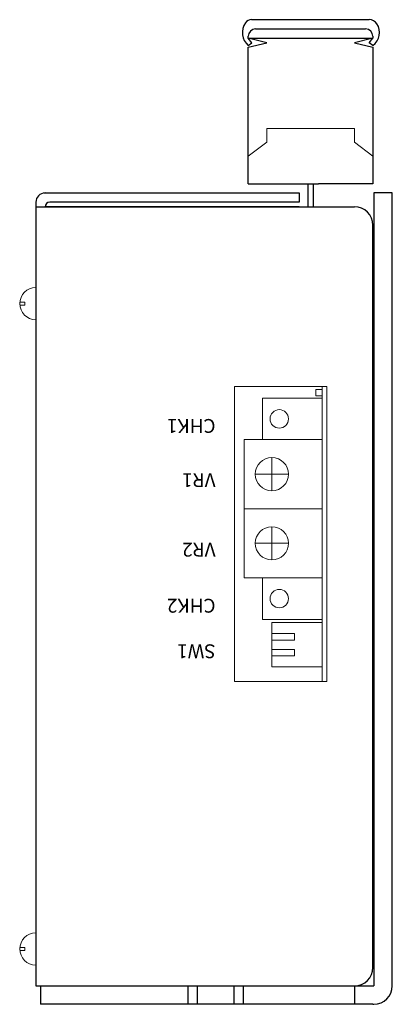
# Model space of a CAD drawing. Units: millimetres. Extents: x 90 to 313, y 91 to 265.
# Drawn here: x 272 to 313, y 91 to 198 of the extents above; entities that cross this region are included whole.
import ezdxf

# ---------------------------------------------------------------- set-up
doc = ezdxf.new("R2010")
doc.units = ezdxf.units.MM
doc.header["$MEASUREMENT"] = 0
doc.layers.get('0').update_dxf_attribs({"lineweight": 50})
doc.layers.add('16', color=100, linetype='Continuous')

msp = doc.modelspace()

# ---------------------------------------------------------------- linework, layer by layer
at = {"lineweight": 30, "ltscale": 2}
for p, q in [((297.49, 197.66), (310.23, 197.66)), ((297.94, 196.66), (309.84, 196.66)), ((297.14, 195.66), (297.14, 195.86)), ((299.14, 195.16), (297.14, 195.66)), ((297.14, 195.66), (310.64, 195.66)), ((297.54, 195.16), (297.14, 195.66)), ((310.64, 195.66), (308.64, 195.16)), ((310.24, 195.16), (310.64, 195.66)), ((310.64, 195.86), (310.64, 195.66)), ((297.14, 194.66), (299.14, 195.16)), ((297.14, 194.86), (297.54, 195.16)), ((297.14, 179.86), (297.14, 194.66)), ((308.64, 195.16), (310.64, 194.66)), ((310.64, 194.86), (310.24, 195.16)), ((310.64, 194.66), (310.64, 179.86)), ((310.64, 179.86), (304.74, 179.86))]:
    msp.add_line(p, q, dxfattribs=at)
at = {"lineweight": 15, "ltscale": 2}
for p, q in [((299.14, 184.36), (299.14, 185.86)), ((299.14, 185.86), (308.64, 185.86)), ((308.64, 185.86), (308.64, 184.36)), ((297.14, 182.86), (299.14, 184.36)), ((308.64, 184.36), (310.64, 182.86)), ((274.14, 168.61), (274.14, 165.11)), ((272.4, 167.02), (272.94, 167.02)), ((272.94, 166.69), (272.4, 166.69)), ((272.94, 167.02), (272.94, 166.69)), ((274.14, 98.61), (274.14, 95.11)), ((272.4, 97.02), (272.94, 97.02)), ((272.94, 96.69), (272.4, 96.69)), ((272.94, 97.02), (272.94, 96.69))]:
    msp.add_line(p, q, dxfattribs=at)
at = {"lineweight": 30}
for p, q in [((297.14, 179.86), (304.74, 179.86)), ((303.59, 179.86), (303.59, 177.36)), ((304.19, 177.36), (304.19, 179.86)), ((275.04, 178.86), (302.64, 178.86)), ((302.64, 178.86), (302.64, 177.86)), ((274.14, 177.86), (274.14, 92.86)), ((274.14, 177.36), (302.64, 177.36)), ((302.64, 177.36), (308.64, 177.36)), ((274.64, 92.86), (308.64, 92.86)), ((310.64, 90.86), (274.64, 90.86))]:
    msp.add_line(p, q, dxfattribs=at)
at = {"color": 7, "lineweight": 15}
for p, q in [((275.24, 178.86), (275.14, 178.86)), ((274.14, 177.86), (274.14, 177.36)), ((308.64, 92.86), (308.64, 92.86))]:
    msp.add_line(p, q, dxfattribs=at)
at = {"color": 7, "lineweight": 30}
for p, q in [((312.74, 178.86), (310.74, 178.86)), ((310.74, 178.86), (310.74, 92.86)), ((312.74, 92.86), (312.74, 178.86)), ((302.64, 177.36), (275.24, 177.36)), ((275.74, 177.86), (275.64, 177.86)), ((302.64, 177.86), (275.74, 177.86)), ((310.64, 94.86), (310.64, 175.36)), ((274.14, 92.86), (274.64, 92.86)), ((274.64, 92.86), (274.64, 90.86)), ((290.59, 92.86), (290.59, 90.86)), ((291.59, 92.86), (291.59, 90.86)), ((295.59, 92.86), (295.59, 90.86)), ((296.59, 92.86), (296.59, 90.86)), ((308.64, 92.86), (308.64, 90.86)), ((308.64, 92.86), (310.74, 92.86)), ((310.64, 90.86), (310.74, 90.86)), ((310.74, 90.86), (310.74, 90.86))]:
    msp.add_line(p, q, dxfattribs=at)
at = {"lineweight": 15}
for p, q in [((305.14, 157.56), (304.46, 157.56)), ((304.46, 157.56), (304.46, 156.86)), ((305.14, 157.86), (305.14, 125.86)), ((299.7, 156.61), (298.7, 156.61)), ((298.7, 156.61), (298.7, 152.11)), ((305.14, 156.61), (299.7, 156.61)), ((304.46, 156.86), (305.14, 156.86)), ((305.14, 152.11), (296.7, 152.11)), ((296.7, 152.11), (296.7, 144.61)), ((299.7, 150.16), (299.7, 146.56)), ((297.9, 148.36), (301.5, 148.36)), ((296.7, 144.61), (305.14, 144.61)), ((296.7, 137.11), (296.7, 144.61)), ((305.14, 144.61), (305.14, 137.11)), ((299.7, 142.66), (299.7, 139.06)), ((297.9, 140.86), (301.5, 140.86)), ((305.14, 137.11), (296.7, 137.11)), ((298.7, 132.61), (298.7, 137.11)), ((299.7, 132.61), (298.7, 132.61)), ((299.7, 132.61), (305.14, 132.61)), ((305.14, 132.26), (299.7, 132.26)), ((299.7, 132.26), (299.7, 127.46)), ((299.7, 131.06), (302.14, 131.06)), ((302.14, 130.36), (299.7, 130.36)), ((302.14, 131.06), (302.14, 130.36)), ((299.7, 129.36), (302.14, 129.36)), ((302.14, 129.36), (302.14, 128.66)), ((302.14, 128.66), (299.7, 128.66)), ((299.7, 127.46), (305.14, 127.46))]:
    msp.add_line(p, q, dxfattribs=at)
msp.add_lwpolyline([(295.64, 157.86), (305.64, 157.86), (305.64, 125.86), (295.64, 125.86)], close=True, dxfattribs=at)
for centre, radius in [((300.5, 154.36), 1), ((299.7, 148.36), 1.8), ((299.7, 140.86), 1.8), ((300.5, 134.86), 1)]:
    msp.add_circle(centre, radius, dxfattribs=at)
at = {"lineweight": 30, "ltscale": 2}
for centre, radius, start, end in [((297.49, 196.86), 0.8, 90, 145.0958), ((310.23, 196.66), 1, 32.7554, 90), ((298.35, 196.26), 1.85, 145.0958, 229.1552), ((297.94, 195.86), 0.8, 90, 180), ((309.84, 195.86), 0.8, 0, 90), ((309.61, 196.26), 1.74, 306.3973, 32.7554)]:
    msp.add_arc(centre, radius, start, end, dxfattribs=at)
at = {"color": 7, "lineweight": 30}
for centre, radius, start, end in [((275.14, 177.86), 1, 90, 180), ((275.64, 177.36), 0.5, 90, 180), ((308.64, 175.36), 2, 0, 90), ((308.64, 94.86), 2, 270, 0), ((310.74, 92.86), 2, 270, 0)]:
    msp.add_arc(centre, radius, start, end, dxfattribs=at)
at = {"lineweight": 15, "ltscale": 2}
for centre in [(274.14, 166.86), (274.14, 96.86)]:
    msp.add_arc(centre, 1.75, 90, 270, dxfattribs=at)

# ---------------------------------------------------------------- texts
at = {"layer": '16', "color": 0, "lineweight": 15, "char_height": 1.5, "width": 1, "attachment_point": 1, "rotation": 180, "line_spacing_factor": 1.2}
for s, insert in [('CHK1', (293.6, 152.84)), ('VR1', (293.6, 146.96)), ('VR2', (293.6, 139.42)), ('CHK2', (293.6, 133.34)), ('SW1', (293.6, 128.4))]:
    msp.add_mtext(s, dxfattribs=dict(at, insert=insert))

doc.saveas('drawing.dxf')
